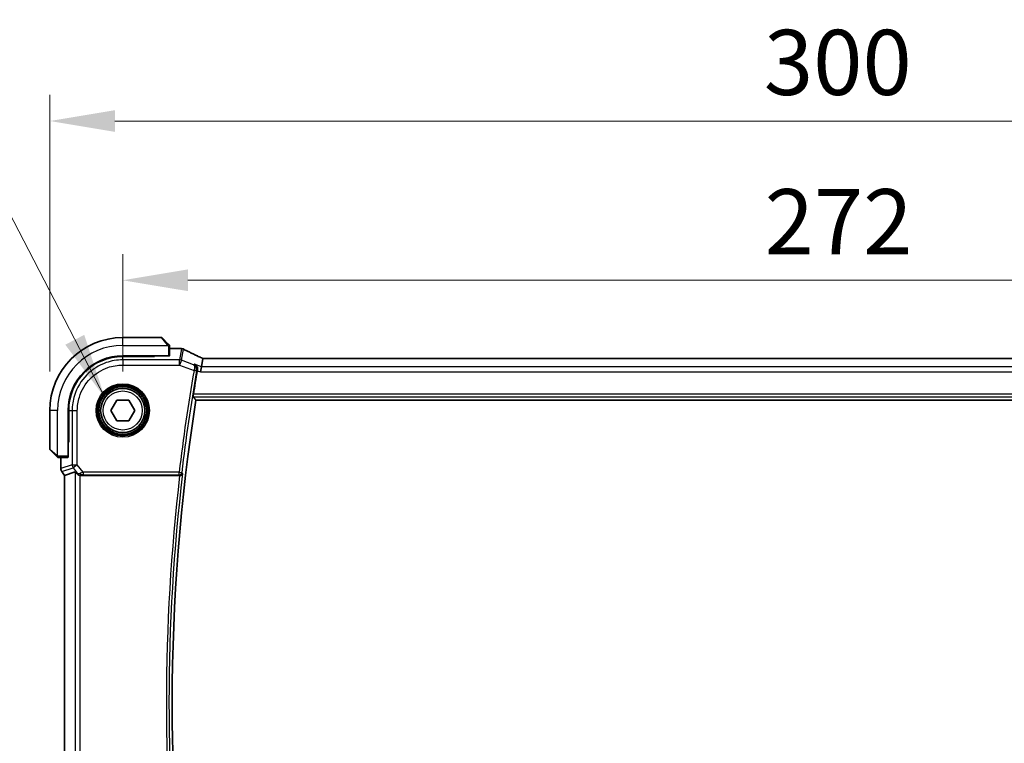
# Model space of a CAD drawing. Units: millimetres. Extents: x 72 to 9892, y 40 to 1445.
# Drawn here: x 2707 to 2896, y 551 to 690 of the extents above; entities that cross this region are included whole.
import ezdxf

# ---------------------------------------------------------------- set-up
doc = ezdxf.new("R2010")
doc.units = ezdxf.units.MM
doc.header["$LTSCALE"] = 5
doc.layers.get('Defpoints').update_dxf_attribs({"lineweight": 25})
for name, color, linetype, lineweight in [('Dimension (ISO)', 7, 'Continuous', 18), ('Symbol (ISO)', 7, 'Continuous', 18), ('Visible (ISO)', 7, 'Continuous', 35), ('Visible Narrow (ISO)', 7, 'Continuous', 25)]:
    doc.layers.add(name, color=color, linetype=linetype, lineweight=lineweight)
doc.styles.add('Note Text (TK)', font='MS PGothic.ttf')
doc.dimstyles.new('Default - Method 1b (TK)', dxfattribs={"dimscale": 5, "dimtxt": 2.5, "dimasz": 2.5, "dimexe": 1, "dimexo": 1.5, "dimgap": 1, "dimtad": 1, "dimtoh": 1, "dimrnd": 1e-08, "dimdsep": 46, "dimtxsty": 'Note Text (TK)', "dimcen": 0.09, "dimdle": 5, "dimclrd": 100, "dimclre": 100, "dimclrt": 7, "dimadec": 1, "dimazin": 1, "dimtfac": 1, "dimtmove": 0, "dimatfit": 3, "dimfxl": 1, "dimtolj": 1, "dimlwd": -1, "dimlwe": -1, "dimarcsym": 0})
doc.dimstyles.new('Default - Method 1b (TK)$7', dxfattribs={"dimscale": 5, "dimtxt": 2.5, "dimasz": 2.5, "dimexe": 1, "dimexo": 1.5, "dimgap": 1, "dimtad": 1, "dimtoh": 1, "dimrnd": 1e-08, "dimdsep": 46, "dimtxsty": 'Note Text (TK)', "dimcen": 0.09, "dimdle": 5, "dimclrd": 100, "dimclre": 100, "dimclrt": 7, "dimadec": 1, "dimazin": 1, "dimtfac": 1, "dimtmove": 0, "dimatfit": 3, "dimfxl": 1, "dimtolj": 1, "dimlwd": -1, "dimlwe": -1, "dimarcsym": 0})

# ---------------------------------------------------------------- blocks, each defined once
blk = doc.blocks.new('*D24')
at = {"layer": 'Defpoints', "color": 0}
for p in [(2998.55, 640.35), (2726.55, 615.35), (2998.55, 615.35)]:
    blk.add_point(p, dxfattribs=at)
at = {"layer": 'Dimension (ISO)', "color": 100}
for p, q in [((2726.55, 622.85), (2726.55, 645.35)), ((2998.55, 622.85), (2998.55, 645.35)), ((2739.05, 640.35), (2986.05, 640.35))]:
    blk.add_line(p, q, dxfattribs=at)
for points in [[(2739.05, 642.43), (2739.05, 638.27), (2726.55, 640.35)], [(2986.05, 642.43), (2986.05, 638.27), (2998.55, 640.35)]]:
    blk.add_solid(points, dxfattribs=at)
at = {"layer": 'Dimension (ISO)', "color": 7, "insert": (2849.83, 651.6), "char_height": 12.5, "attachment_point": 4, "style": 'Note Text (TK)'}
blk.add_mtext('\\A1;272', dxfattribs=at)
blk = doc.blocks.new('*D25')
at = {"layer": 'Defpoints', "color": 0}
for p in [(3012.55, 670.93), (2712.55, 615.35), (3012.55, 615.35)]:
    blk.add_point(p, dxfattribs=at)
at = {"layer": 'Dimension (ISO)', "color": 100}
for p, q in [((2712.55, 622.85), (2712.55, 675.93)), ((3012.55, 622.85), (3012.55, 675.93)), ((2725.05, 670.93), (3000.05, 670.93))]:
    blk.add_line(p, q, dxfattribs=at)
for points in [[(2725.05, 673.01), (2725.05, 668.84), (2712.55, 670.93)], [(3000.05, 673.01), (3000.05, 668.84), (3012.55, 670.93)]]:
    blk.add_solid(points, dxfattribs=at)
at = {"layer": 'Dimension (ISO)', "color": 7, "insert": (2849.69, 682.18), "char_height": 12.5, "attachment_point": 4, "style": 'Note Text (TK)'}
blk.add_mtext('\\A1;300', dxfattribs=at)

msp = doc.modelspace()

# ---------------------------------------------------------------- linework, layer by layer
at = {"layer": 'Visible (ISO)'}
for p, q in [((2733.9633, 629.3515), (2726.5462, 629.3515)), ((2734.1047, 629.2929), (2735.2934, 628.1042)), ((2735.5462, 625.869), (2735.5462, 627.5979)), ((2735.5462, 627.2602), (2737.4663, 627.2602)), ((2726.5462, 625.8515), (2735.3462, 625.8515)), ((2732.6462, 625.733), (2726.5507, 625.7311)), ((2732.6462, 625.7505), (2732.6462, 625.8515)), ((2732.6462, 625.7505), (2732.6462, 625.733)), ((2741.9503, 625.3227), (2741.664, 623.7441)), ((2982.7282, 625.3227), (2742.3641, 625.3227)), ((2741.664, 623.7441), (2741.4834, 622.748)), ((2724.2368, 615.3515), (2725.3915, 617.3515)), ((2725.3915, 617.3515), (2727.7009, 617.3515)), ((2727.7009, 617.3515), (2728.8556, 615.3515)), ((2740.6014, 617.3515), (2984.4909, 617.3515)), ((2712.5462, 615.3515), (2712.5462, 607.9343)), ((2716.0462, 606.5515), (2716.0462, 615.3515)), ((2716.1697, 615.347), (2716.1697, 609.2431)), ((2725.3915, 613.3515), (2724.2368, 615.3515)), ((2728.8556, 615.3515), (2727.7009, 613.3515)), ((2727.7009, 613.3515), (2725.3915, 613.3515)), ((2716.0462, 609.2515), (2716.1697, 609.2515)), ((2716.0462, 609.2439), (2716.1697, 609.2443)), ((2716.1697, 609.2431), (2716.0462, 609.2428)), ((2713.7934, 606.6042), (2712.6047, 607.7929)), ((2714.2997, 606.3515), (2716.0287, 606.3515)), ((2714.6375, 604.2153), (2714.6375, 606.3515)), ((2714.8375, 603.6153), (2715.3875, 602.8819)), ((2717.4035, 603.554), (2715.3913, 602.8832)), ((2715.3875, 602.8819), (2715.3913, 602.8832)), ((2715.3875, 515.8211), (2715.3875, 602.8819)), ((2718.5283, 602.8515), (2737.4795, 602.8515))]:
    msp.add_line(p, q, dxfattribs=at)
msp.add_circle((2726.5462, 615.3515), 4.25, dxfattribs=at)
for centre, radius, start, end in [((2726.5462, 615.3515), 14, 90, 180), ((2733.9633, 629.1515), 0.2, 45, 90), ((2737.4663, 626.2602), 1, 81.579203, 90), ((2737.8386, 626.2071), 1, 62.456534, 82.18769), ((2726.5462, 615.3515), 10.5, 90, 180), ((3107.567, 559.3515), 372.177, 170.156449, 170.860781), ((3107.567, 559.3515), 371.5208, 171.018528, 188.981472), ((2712.7462, 607.9343), 0.2, 180, 225), ((2715.6375, 604.2153), 1, 180, 216.869898)]:
    msp.add_arc(centre, radius, start, end, dxfattribs=at)
for centre, major_axis, ratio, start_param, end_param in [((2754.9659, 627.896), (-19.9819, 0.1667), 0.07978038, 0.51940818, 0.55484301), ((2726.5539, 615.347), (9.4569, -4.2891), 0.99999679, 1.99690027, 3.56738879), ((2735.3462, 625.869), (0.2, 0), 0.08748866, 4.71238898, 6.28318531), ((2742.364, 625.474), (-1.8192, 0), 0.08311544, 1.34820504, 1.57089515), ((2716.0287, 606.5515), (0, 0.2), 0.08748866, 3.14159265, 4.71238898), ((2718.3997, 602.213), (-0.9975, 1.3403), 0.0522366, 5.53029956, 6.26598733), ((2718.5321, 603.8553), (-0.4493, -0.8987), 0.99525014, 0.33290975, 0.46174586)]:
    msp.add_ellipse(centre, major_axis=major_axis, ratio=ratio, start_param=start_param, end_param=end_param, dxfattribs=at)
for points, knots in [([(2735.4876, 627.9101), (2735.4876, 627.9101), (2735.4477, 627.95), (2735.3787, 628.019), (2735.3481, 628.0496), (2735.3177, 628.08), (2735.2934, 628.1042)], [0, 0, 0, 0, 0.6929293, 0.6929293, 0.6929293, 1, 1, 1, 1]), ([(2735.4876, 627.9101), (2735.4902, 627.9074), (2735.4929, 627.9047), (2735.498, 627.8989), (2735.5006, 627.8958), (2735.5038, 627.8918), (2735.5046, 627.8907), (2735.5091, 627.8848), (2735.5124, 627.88), (2735.5192, 627.8692), (2735.5226, 627.8632), (2735.5278, 627.8526), (2735.5299, 627.8479), (2735.5364, 627.8318), (2735.5399, 627.8199), (2735.5426, 627.8064), (2735.5429, 627.8048), (2735.5433, 627.8022), (2735.5435, 627.8011), (2735.5438, 627.799), (2735.544, 627.7979), (2735.5446, 627.7935), (2735.545, 627.7901), (2735.5456, 627.7837), (2735.5458, 627.7809), (2735.546, 627.7765), (2735.5461, 627.7749), (2735.5461, 627.7718), (2735.5462, 627.7702), (2735.5462, 627.7687)], [0, 0, 0, 0, 0.0012124709, 0.0012124709, 0.0025665257, 0.0025665257, 0.0030174189, 0.0030174189, 0.0051553888, 0.0051553888, 0.0071347269, 0.0071347269, 0.0086936697, 0.0086936697, 0.0123741218, 0.0123741218, 0.0128690531, 0.0128690531, 0.0132496356, 0.0132496356, 0.0136767312, 0.0136767312, 0.01495926, 0.01495926, 0.0159310706, 0.0159310706, 0.0164265499, 0.0164265499, 0.0169252771, 0.0169252771, 0.0169252771, 0.0169252771]), ([(2735.5462, 627.5979), (2735.5462, 627.667), (2735.5462, 627.7574), (2735.5462, 627.7669), (2735.5462, 627.7686), (2735.5462, 627.7687), (2735.5462, 627.7687)], [0, 0, 0, 0, 0.85402875, 0.85402875, 0.85402875, 1, 1, 1, 1]), ([(2741.3983, 625.5789), (2741.162, 625.6888), (2740.9312, 625.7971), (2740.4811, 626.0104), (2740.2619, 626.1154), (2739.8356, 626.3216), (2739.6285, 626.4229), (2739.227, 626.6216), (2739.0325, 626.719), (2738.6568, 626.9096), (2738.4755, 627.0028), (2738.3011, 627.0938)], [-1.048328957, -1.048328957, -1.048328957, -1.048328957, -1.001033056, -1.001033056, -0.953737154, -0.953737154, -0.906441253, -0.906441253, -0.859145351, -0.859145351, -0.81184945, -0.81184945, -0.81184945, -0.81184945]), ([(2740.3457, 624.2385), (2740.347, 624.2379), (2740.3482, 624.2373), (2740.4516, 624.1864), (2740.5467, 624.1151), (2740.7064, 623.9391), (2740.7736, 623.8353), (2740.8637, 623.6148), (2740.8924, 623.5025), (2740.9104, 623.2853), (2740.9064, 623.1849), (2740.8879, 623.0839)], [-0.000610345, -0.000610345, -0.000610345, -0.000610345, 0, 0, 0.049905382, 0.049905382, 0.096978322, 0.096978322, 0.136235513, 0.136235513, 0.167492413, 0.167492413, 0.167492413, 0.167492413]), ([(2741.9777, 625.3262), (2741.9379, 625.3427), (2741.8988, 625.359), (2741.8173, 625.3934), (2741.7752, 625.4113), (2741.6931, 625.4467), (2741.6531, 625.4641), (2741.5757, 625.4982), (2741.5382, 625.515), (2741.4661, 625.5476), (2741.4314, 625.5635), (2741.3983, 625.5789)], [-1.420422503, -1.420422503, -1.420422503, -1.420422503, -1.35257234, -1.35257234, -1.276511494, -1.276511494, -1.200450648, -1.200450648, -1.124389803, -1.124389803, -1.048328957, -1.048328957, -1.048328957, -1.048328957]), ([(2740.0753, 617.9677), (2740.0715, 617.9724), (2740.0688, 617.9853), (2740.0666, 618.0329), (2740.068, 618.0722), (2740.0746, 618.1625), (2740.0804, 618.2194), (2740.0956, 618.3411), (2740.1049, 618.4054), (2740.1147, 618.4658)], [0.0036428884, 0.0036428884, 0.0036428884, 0.0036428884, 0.0188662723, 0.0188662723, 0.0377325445, 0.0377325445, 0.0567008273, 0.0567008273, 0.074967, 0.074967, 0.074967, 0.074967]), ([(2713.7934, 606.6042), (2713.8609, 606.5368), (2713.9738, 606.4238), (2713.9854, 606.4123), (2713.9874, 606.4103), (2713.9876, 606.4101), (2713.9876, 606.4101)], [0, 0, 0, 0, 0.85463413, 0.85463413, 0.85463413, 1, 1, 1, 1]), ([(2714.129, 606.3515), (2714.1273, 606.3515), (2714.1255, 606.3515), (2714.1221, 606.3516), (2714.1205, 606.3517), (2714.1157, 606.3519), (2714.1126, 606.3522), (2714.1063, 606.3528), (2714.1031, 606.3532), (2714.0989, 606.3538), (2714.0978, 606.3539), (2714.096, 606.3542), (2714.0952, 606.3544), (2714.0934, 606.3547), (2714.0923, 606.3549), (2714.0897, 606.3554), (2714.0882, 606.3557), (2714.0825, 606.3569), (2714.0782, 606.358), (2714.0655, 606.3616), (2714.0571, 606.3646), (2714.0439, 606.3704), (2714.0388, 606.3729), (2714.0301, 606.3776), (2714.0264, 606.3797), (2714.0176, 606.3853), (2714.0127, 606.3886), (2714.0008, 606.3978), (2713.9939, 606.4037), (2713.9876, 606.4101)], [0, 0, 0, 0, 0.0005378861, 0.0005378861, 0.0010713599, 0.0010713599, 0.0021106673, 0.0021106673, 0.0033219374, 0.0033219374, 0.0037253526, 0.0037253526, 0.0040134511, 0.0040134511, 0.0043545225, 0.0043545225, 0.0048204079, 0.0048204079, 0.0061388717, 0.0061388717, 0.0088097813, 0.0088097813, 0.010487182, 0.010487182, 0.0117825294, 0.0117825294, 0.0138038262, 0.0138038262, 0.0168440554, 0.0168440554, 0.0168440554, 0.0168440554]), ([(2714.129, 606.3515), (2714.129, 606.3515), (2714.1879, 606.3515), (2714.2623, 606.3515), (2714.2751, 606.3515), (2714.2878, 606.3515), (2714.2997, 606.3515)], [0, 0, 0, 0, 0.8529857, 0.8529857, 0.8529857, 1, 1, 1, 1]), ([(2717.7196, 603.2266), (2717.7927, 603.1391), (2717.894, 603.0543), (2718.0875, 602.9433), (2718.1967, 602.8996), (2718.3404, 602.8688), (2718.37, 602.8637), (2718.3997, 602.8598)], [0.0679392375, 0.0679392375, 0.0679392375, 0.0679392375, 0.1061144261, 0.1061144261, 0.1395861023, 0.1395861023, 0.1481561427, 0.1481561427, 0.1481561427, 0.1481561427]), ([(2737.4982, 602.8515), (2737.5483, 602.8513), (2737.5971, 602.8579), (2737.6994, 602.8848), (2737.7502, 602.9072), (2737.8549, 602.971), (2737.9038, 603.0163), (2737.9846, 603.1218), (2738.0135, 603.1843), (2738.0279, 603.249), (2738.0281, 603.25), (2738.0283, 603.2509)], [-0.0870210053, -0.0870210053, -0.0870210053, -0.0870210053, -0.0718523597, -0.0718523597, -0.0534566282, -0.0534566282, -0.0286857811, -0.0286857811, 0, 0, 0.0004302031, 0.0004302031, 0.0004302031, 0.0004302031])]:
    msp.add_open_spline(points, degree=3, knots=knots, dxfattribs=at)
for points, degree in [([(2741.9623, 625.3265), (2741.9548, 625.3266), (2741.9508, 625.3254), (2741.9503, 625.3227)], 3), ([(2740.8879, 623.0839), (2740.8814, 623.0484), (2740.8751, 623.0131), (2740.8691, 622.9783)], 3), ([(2740.0753, 617.9677), (2740.3384, 617.6594), (2740.6014, 617.3515)], 2), ([(2737.4982, 602.8515), (2737.4919, 602.8515), (2737.4857, 602.8515), (2737.4795, 602.8515)], 3)]:
    msp.add_open_spline(points, degree=degree, dxfattribs=at)
at = {"layer": 'Visible Narrow (ISO)'}
for p, q in [((2726.5462, 627.8515), (2726.5462, 629.3515)), ((2726.5462, 627.8515), (2735.2498, 627.8515)), ((2735.152, 627.9799), (2733.9633, 629.3515)), ((2735.3462, 627.5979), (2735.3462, 625.8515)), ((2735.3462, 627.5979), (2735.5462, 627.5979)), ((2735.5462, 627.2564), (2737.4663, 627.2564)), ((2737.8386, 627.2033), (2737.4516, 625.0692)), ((2737.4663, 627.2564), (2737.4663, 627.2602)), ((2737.8014, 625.0057), (2738.1884, 627.1399)), ((2726.5462, 625.0692), (2726.5507, 625.7311)), ((2726.5462, 625.0692), (2726.5462, 624.073)), ((2737.4516, 625.0692), (2726.5462, 625.0692)), ((2726.5462, 624.073), (2737.4516, 624.073)), ((2732.4462, 625.8515), (2732.4462, 625.7329)), ((2737.4516, 624.073), (2737.4516, 625.0692)), ((2737.8014, 625.0057), (2737.4516, 624.073)), ((2737.4516, 624.073), (2740.2353, 623.0291)), ((2740.1485, 624.1256), (2737.8014, 625.0057)), ((2741.664, 623.7441), (2740.3457, 624.2385)), ((2742.3641, 625.3189), (2742.3641, 625.3227)), ((2742.3641, 625.3189), (2982.7282, 625.3189)), ((2740.2353, 623.0291), (2740.7261, 622.944)), ((2740.8691, 622.9783), (2741.4834, 622.748)), ((2741.4834, 622.748), (2983.6089, 622.748)), ((2983.4283, 623.7441), (2741.664, 623.7441)), ((2984.9777, 618.4658), (2740.1147, 618.4658)), ((2740.0753, 617.9677), (2985.017, 617.9677)), ((2714.0462, 615.3515), (2712.5462, 615.3515)), ((2714.0462, 606.6479), (2714.0462, 615.3515)), ((2716.1697, 615.347), (2716.8285, 615.3515)), ((2716.8285, 615.3515), (2717.8247, 615.3515)), ((2716.8285, 615.3515), (2716.8285, 604.9443)), ((2717.8247, 604.9443), (2717.8247, 615.3515)), ((2716.1697, 609.4515), (2716.0462, 609.4515)), ((2712.5462, 607.9343), (2713.9177, 606.7456)), ((2714.2997, 606.3515), (2714.2997, 606.5515)), ((2716.0462, 606.5515), (2714.2997, 606.5515)), ((2714.6413, 604.2153), (2714.6413, 606.3515)), ((2714.6375, 604.2153), (2714.6413, 604.2153)), ((2716.8285, 604.9443), (2714.6413, 604.2153)), ((2714.8405, 603.6176), (2714.8375, 603.6153)), ((2714.8405, 603.6176), (2717.0277, 604.3466)), ((2715.3913, 602.8832), (2714.8405, 603.6176)), ((2716.8285, 604.9443), (2717.8247, 604.9443)), ((2717.8247, 604.9443), (2717.0277, 604.3466)), ((2717.0277, 604.3466), (2717.7789, 603.3451)), ((2717.4035, 603.554), (2717.4035, 515.149)), ((2717.7789, 603.3451), (2717.7196, 603.2266)), ((2718.9195, 603.4846), (2717.8247, 604.9443)), ((2737.3783, 603.4846), (2718.9195, 603.4846)), ((2718.9195, 603.4846), (2718.9195, 602.9865)), ((2737.3783, 603.4846), (2737.8729, 603.4257)), ((2737.3783, 602.9865), (2737.3783, 603.4846)), ((2715.3913, 515.8198), (2715.3913, 602.8832)), ((2718.3997, 515.8432), (2718.3997, 602.8598)), ((2718.5283, 602.8515), (2718.5925, 602.9799)), ((2718.9195, 602.9865), (2737.3783, 602.9865))]:
    msp.add_line(p, q, dxfattribs=at)
for radius in [5.1352, 4.9353, 4.7567, 4.5569, 3.75]:
    msp.add_circle((2726.5462, 615.3515), radius, dxfattribs=at)
for centre, radius, start, end in [((2726.5462, 615.3515), 12.5, 90, 180), ((3107.567, 559.3515), 372.8101, 170.16541, 173.201402), ((3107.567, 559.3515), 372.312, 170.16541, 173.201402), ((3107.567, 559.3515), 372.6352, 173.296225, 186.703775), ((3107.567, 559.3515), 372.1371, 173.225289, 186.774711)]:
    msp.add_arc(centre, radius, start, end, dxfattribs=at)
for centre, major_axis, ratio, start_param, end_param in [((2735.152, 627.9628), (0.1414, 0.1414), 0.06064594, 0, 1.51022457), ((2737.4663, 626.2602), (0.1464, 0.9892), 0.85846535, 0, 0.17076552), ((2755.5451, 628.1911), (21, 0), 0.08748866, 3.67535908, 3.70924682), ((2737.8386, 626.2071), (0.1359, 0.9907), 0.84087977, 0, 0.16173937), ((2737.8386, 626.2071), (0.984, -0.1784), 0.99607031, 1.39210098, 1.74949167), ((2737.8386, 626.2071), (0.4624, 0.8867), 0.81185182, 0, 0.14983417), ((2755.8949, 621.555), (-20.99, 7.9319), 0.08184044, 0.59857097, 0.83505048), ((2737.4516, 624.073), (-0.984, 0.1784), 0.99607031, 4.53369363, 4.89108433), ((2740.9767, 624.6721), (0.4216, 0.9068), 0.65782393, 0, 0.11597811), ((2742.7139, 625.2192), (-1.999, 0.7554), 0.08184044, 0.83505048, 1.21834624), ((2742.3641, 625.4939), (2, 0), 0.08748866, 4.50395613, 4.71238898), ((2740.2447, 623.0821), (0.4918, -0.09), 0.10416281, 0.08774499, 1.55207884), ((2713.9349, 606.7456), (-0.1414, -0.1414), 0.06064594, 4.77296074, 6.28318531), ((2715.6375, 604.2153), (-0.3162, 0.9487), 0.99577456, 1.25031394, 1.89127871), ((2717.8247, 604.9443), (0.3162, -0.9487), 0.99577456, 4.39190659, 5.03287137), ((2718.5758, 603.9428), (-0.8321, -0.5566), 0.47579286, 0.11293651, 1.03642824), ((2718.5758, 603.9428), (1.0102, 0.0586), 0.95167411, 3.7502155, 4.67370722), ((2718.9523, 603.4409), (-1.0254, -0.2992), 0.04792347, 4.73040555, 5.29044369), ((2718.5925, 603.478), (0.0227, -0.4995), 0.46005244, 5.01617893, 6.18486666), ((2737.3783, 603.4846), (0.3739, 0.332), 0.9932254, 3.98969332, 5.43508464), ((2718.9523, 602.9428), (-0.6259, 0.0023), 0.06979766, 4.76509103, 5.32512917)]:
    msp.add_ellipse(centre, major_axis=major_axis, ratio=ratio, start_param=start_param, end_param=end_param, dxfattribs=at)
for points in [[(2735.152, 627.9799), (2735.1626, 627.9677), (2735.2409, 627.8651), (2735.2498, 627.8515)], [(2735.2498, 627.8515), (2735.27, 627.8206), (2735.3462, 627.6349), (2735.3462, 627.5979)], [(2740.8879, 623.0839), (2740.8878, 623.0838), (2740.8876, 623.0837), (2740.8874, 623.0836)], [(2714.0462, 606.6479), (2714.0326, 606.6567), (2713.93, 606.735), (2713.9177, 606.7456)], [(2714.2997, 606.5515), (2714.2628, 606.5515), (2714.0771, 606.6277), (2714.0462, 606.6479)], [(2737.4982, 602.8515), (2737.4982, 602.8515), (2737.4982, 602.8515), (2737.4982, 602.8515)]]:
    msp.add_open_spline(points, degree=3, dxfattribs=at)
for points, knots in [([(2726.5462, 625.0692), (2725.4641, 625.0692), (2724.3821, 624.8868), (2721.9621, 624.0468), (2720.6782, 623.2375), (2718.5442, 621.0804), (2717.722, 619.7086), (2716.9753, 617.2949), (2716.8285, 616.3232), (2716.8285, 615.3515)], [-0.78539778, -0.78539778, -0.78539778, -0.78539778, -0.45132023, -0.45132023, 0.00540202, 0.00540202, 0.48539948, 0.48539948, 0.78539782, 0.78539782, 0.78539782, 0.78539782]), ([(2717.8247, 615.3515), (2717.8247, 616.2236), (2717.9565, 617.0956), (2718.6266, 619.2619), (2719.3646, 620.4931), (2721.2797, 622.429), (2722.4321, 623.1554), (2724.604, 623.9093), (2725.5751, 624.073), (2726.5462, 624.073)], [-0.78539782, -0.78539782, -0.78539782, -0.78539782, -0.48539948, -0.48539948, -0.00540202, -0.00540202, 0.45132023, 0.45132023, 0.78539781, 0.78539781, 0.78539781, 0.78539781]), ([(2740.3457, 624.2385), (2740.2839, 624.2031), (2740.222, 624.1677), (2740.1602, 624.1323), (2740.1563, 624.1301), (2740.1524, 624.1278), (2740.1485, 624.1256)], [-0.393802048, -0.393802048, -0.393802048, -0.393802048, -0.204449697, -0.204449697, -0.204449697, -0.192515, -0.192515, -0.192515, -0.192515]), ([(2740.7355, 622.9969), (2740.7442, 623.0466), (2740.7493, 623.0968), (2740.7533, 623.2256), (2740.7469, 623.3021), (2740.7172, 623.4623), (2740.6905, 623.5445), (2740.6035, 623.7367), (2740.5311, 623.8383), (2740.3601, 624.0096), (2740.2577, 624.0785), (2740.1485, 624.1256)], [-0.0829677779, -0.0829677779, -0.0829677779, -0.0829677779, -0.0753060481, -0.0753060481, -0.0630472803, -0.0630472803, -0.0483088835, -0.0483088835, -0.024835314, -0.024835314, 0.0004220203, 0.0004220203, 0.0004220203, 0.0004220203]), ([(2740.1485, 624.1256), (2740.1984, 624.0954), (2740.2408, 624.0436), (2740.3019, 623.9037), (2740.3227, 623.8168), (2740.3353, 623.6458), (2740.3351, 623.5713), (2740.3229, 623.4231), (2740.3129, 623.3512), (2740.2882, 623.2284), (2740.2767, 623.18), (2740.2633, 623.1316)], [-0.0004220203, -0.0004220203, -0.0004220203, -0.0004220203, 0.024835314, 0.024835314, 0.0483088835, 0.0483088835, 0.0630472803, 0.0630472803, 0.0753060481, 0.0753060481, 0.0829677779, 0.0829677779, 0.0829677779, 0.0829677779]), ([(2740.2633, 623.1316), (2740.2586, 623.1146), (2740.2539, 623.0975), (2740.2446, 623.0633), (2740.2399, 623.0462), (2740.2353, 623.0291)], [-0.00538976496, -0.00538976496, -0.00538976496, -0.00538976496, -0.00269488248, -0.00269488248, 0, 0, 0, 0]), ([(2740.7261, 622.944), (2740.7276, 622.9529), (2740.7292, 622.9617), (2740.7323, 622.9793), (2740.7339, 622.9881), (2740.7355, 622.9969)], [0, 0, 0, 0, 0.00269488248, 0.00269488248, 0.00538976496, 0.00538976496, 0.00538976496, 0.00538976496]), ([(2740.7355, 622.9969), (2740.7543, 623.0077), (2740.7731, 623.0184), (2740.7919, 623.0291), (2740.8237, 623.0473), (2740.8556, 623.0655), (2740.8874, 623.0836)], [0.14686163, 0.14686163, 0.14686163, 0.14686163, 0.204449697, 0.204449697, 0.204449697, 0.301930134, 0.301930134, 0.301930134, 0.301930134]), ([(2738.0283, 603.2509), (2737.9906, 603.2933), (2737.9529, 603.3357), (2737.9152, 603.3781), (2737.9011, 603.394), (2737.887, 603.4098), (2737.8729, 603.4257)], [-0.297784391, -0.297784391, -0.297784391, -0.297784391, -0.151181956, -0.151181956, -0.151181956, -0.096419978, -0.096419978, -0.096419978, -0.096419978]), ([(2737.3783, 602.9865), (2737.3924, 602.9707), (2737.4065, 602.9548), (2737.4206, 602.939), (2737.4464, 602.9098), (2737.4723, 602.8807), (2737.4982, 602.8515)], [0.096419978, 0.096419978, 0.096419978, 0.096419978, 0.151181956, 0.151181956, 0.151181956, 0.251830759, 0.251830759, 0.251830759, 0.251830759])]:
    msp.add_open_spline(points, degree=3, knots=knots, dxfattribs=at)

# ---------------------------------------------------------------- dimensions: what is measured, and where the dimension line sits
at = {"layer": 'Dimension (ISO)', "color": 100}
for base, p1, p2, picture, middle in [((3012.5462, 670.9274), (2712.5462, 615.3515), (3012.5462, 615.3515), '*D25', (2862.5462, 670.9274)), ((2998.5462, 640.3515), (2726.5462, 615.3515), (2998.5462, 615.3515), '*D24', (2862.5462, 640.3515))]:
    dim = msp.add_linear_dim(base=base, p1=p1, p2=p2, angle=180, dimstyle='Default - Method 1b (TK)', override={"dimgap": 1, "dimtoh": 0, "dimdec": 2, "dimtol": 0, "dimlim": 0, "dimtp": 0, "dimtm": 0, "dimtdec": 2, "dimtofl": 0, "dimatfit": 1}, dxfattribs=at)
    dim.commit()
    dim.dimension.update_dxf_attribs({"geometry": picture, "text_midpoint": middle, "dimtype": 160})

# ---------------------------------------------------------------- leaders
at = {"layer": 'Symbol (ISO)', "color": 100, "annotation_type": 0, "has_hookline": 1, "hookline_direction": 1, "text_width": 177.8409}
msp.add_leader([(2723.0949, 617.8317), (2702.5952, 657.3102), (2690.0952, 657.3102)], dimstyle='Default - Method 1b (TK)$7', override={"dimgap": 0, "dimtad": 1}, dxfattribs=at)

doc.saveas('drawing.dxf')
